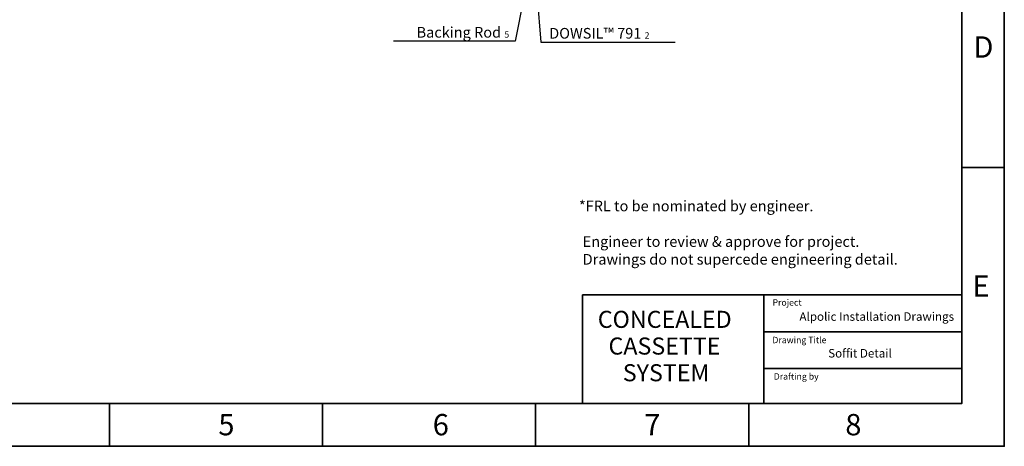
# Model space of a CAD drawing. Units: millimetres. Extents: x 284 to 704, y 266 to 563.
# Drawn here: x 472 to 704, y 266 to 366 of the extents above; entities that cross this region are included whole.
import ezdxf
from ezdxf.enums import TextEntityAlignment as Align

# ---------------------------------------------------------------- set-up
doc = ezdxf.new("R2010")
doc.units = ezdxf.units.MM
doc.header["$LTSCALE"] = 3
doc.header["$MEASUREMENT"] = 0
doc.layers.get('0').update_dxf_attribs({"lineweight": 35})
for name, color, linetype in [('B1-Title_H_A-ANNO-NTH-B1', 7, 'Continuous'), ('B1-Title_H_A-ANNO-TIT4', 7, 'Continuous'), ('B1-Title_H_A-ANNO-TIT5', 7, 'Continuous'), ('Default', 7, 'Continuous')]:
    doc.layers.add(name, color=color, linetype=linetype)
doc.layers.add('DM', color=140, linetype='Continuous', lineweight=20)
doc.styles.add('SEACAD_Arial', font='arial.ttf')
doc.styles.get("Standard").update_dxf_attribs({"font": 'romans.shx'})
doc.dimstyles.get("Standard").update_dxf_attribs({"dimtxt": 2.5, "dimasz": 2.5, "dimexe": 1, "dimexo": 1.5, "dimgap": 0.8, "dimtad": 1, "dimzin": 0, "dimdsep": 46, "dimtxsty": 'Standard', "dimcen": 0, "dimadec": 3, "dimazin": 0, "dimtfac": 1, "dimtofl": 0, "dimtmove": 2, "dimatfit": 3, "dimfxl": 1, "dimtolj": 1, "dimtzin": 0, "dimarcsym": 0})

msp = doc.modelspace()

# ---------------------------------------------------------------- linework, layer by layer
for p, q in [((703.56, 331.29), (693.56, 331.29)), ((604.59, 301.39), (647.09, 301.39)), ((604.59, 301.39), (604.59, 275.89)), ((647.09, 301.39), (693.56, 301.39)), ((647.09, 301.39), (647.09, 275.89)), ((647.68, 301.39), (693.56, 301.39)), ((693.56, 301.39), (693.56, 275.89)), ((647.09, 292.72), (693.56, 292.72)), ((647.09, 284.14), (693.56, 284.14)), ((493.56, 265.89), (493.56, 275.89)), ((543.56, 265.89), (543.56, 275.89)), ((593.56, 265.89), (593.56, 275.89)), ((643.56, 265.89), (643.56, 275.89))]:
    msp.add_line(p, q)
for points in [[(283.56, 265.89), (703.56, 265.89), (703.56, 562.89), (283.56, 562.89)], [(293.56, 275.89), (693.56, 275.89), (693.56, 552.89), (293.56, 552.89)]]:
    msp.add_lwpolyline(points, close=True)
at = {"layer": 'B1-Title_H_A-ANNO-TIT4', "color": 7, "linetype": 'Continuous'}
for p, q in [((604.59, 275.89), (647.09, 275.89)), ((651.06, 275.89), (693.56, 275.89)), ((651.06, 275.89), (693.56, 275.89))]:
    msp.add_line(p, q, dxfattribs=at)

# ---------------------------------------------------------------- texts
for s, p in [('D', (696.31, 357.03)), ('E', (696.08, 300.97)), ('5', (519.09, 268.46)), ('6', (569.4, 268.46)), ('7', (619.06, 268.46)), ('8', (666.24, 268.46))]:
    msp.add_text(s, height=5).set_placement(p)
at = {"char_height": 2.5, "attachment_point": 1}
for s, insert in [('*FRL to be nominated by engineer.', (603.71, 323.5)), ('Engineer to review & approve for project.\\PDrawings do not supercede engineering detail.', (604.59, 315.16))]:
    msp.add_mtext_dynamic_manual_height_columns(s, width=87.1235, gutter_width=34.2, heights=[0], dxfattribs=dict(at, insert=insert))
at = {"layer": 'B1-Title_H_A-ANNO-NTH-B1', "color": 7, "linetype": 'Continuous', "style": 'SEACAD_Arial'}
msp.add_text('Drafting by', height=1.5, dxfattribs=at).set_placement((649.44, 283.03), align=Align.TOP_LEFT)
at = {"layer": 'B1-Title_H_A-ANNO-TIT5', "color": 7, "linetype": 'Continuous', "style": 'SEACAD_Arial'}
for s, p in [('Project', (649.15, 300.37)), ('Drawing Title', (649.12, 291.57))]:
    msp.add_text(s, height=1.5, dxfattribs=at).set_placement(p, align=Align.TOP_LEFT)
at = {"layer": 'Default', "color": 7, "linetype": 'Continuous', "style": 'SEACAD_Arial'}
for s, height, p in [('CONCEALED ', 4, (608.14, 297.66)), ('Alpolic Installation Drawings', 2, (655.47, 297.32)), ('CASSETTE ', 4, (610.66, 291.4)), ('Soffit Detail', 2, (662.22, 288.71)), ('SYSTEM', 4, (614.01, 285.14))]:
    msp.add_text(s, height=height, dxfattribs=at).set_placement(p, align=Align.TOP_LEFT)
at = {"layer": 'DM', "char_height": 2.5}
for s, insert, attachment_point in [('Backing Rod {\\H0.6x;5}', (587.35, 361.73), 9), ('DOWSIL{\\fArial Black|b0|i0|c0|p34;™} 791 {\\H0.6x;2\\H1.66667x; }', (596.74, 361.5), 7)]:
    msp.add_mtext(s, dxfattribs=dict(at, insert=insert, attachment_point=attachment_point))

# ---------------------------------------------------------------- leaders
at = {"layer": 'DM', "annotation_type": 0, "has_hookline": 1}
for points, hookline_direction, text_width in [([(592.6, 380.62), (588.76, 360.93), (588.15, 360.93)], 1, 27.17), ([(593.69, 374.47), (594.77, 360.7), (595.94, 360.7)], 0, 29.53)]:
    msp.add_leader(points, dimstyle='Standard', dxfattribs=dict(at, hookline_direction=hookline_direction, text_width=text_width))

doc.saveas('drawing.dxf')
